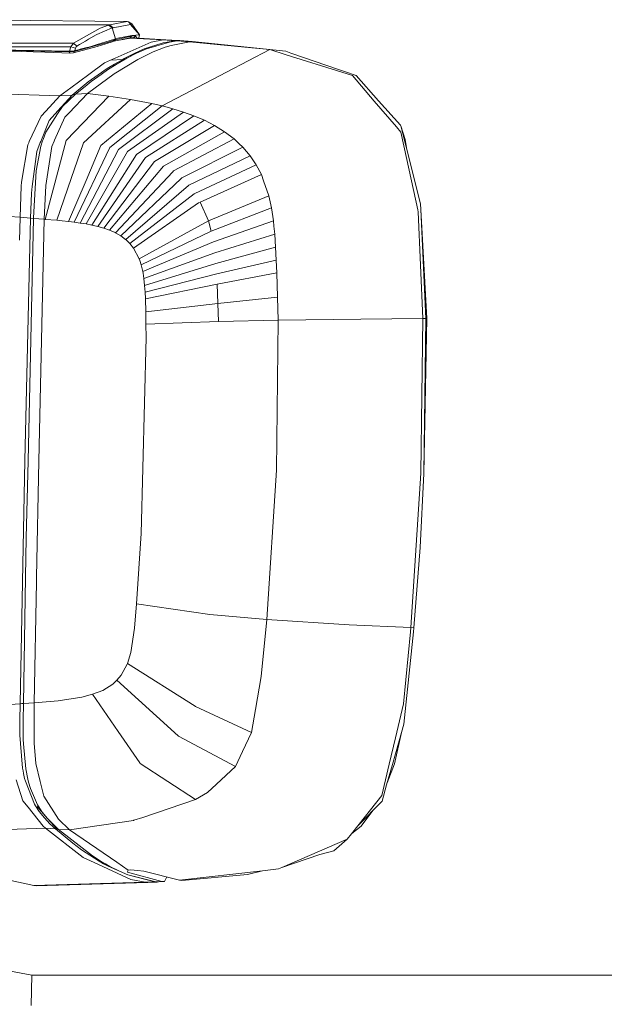
# Model space of a CAD drawing. Units: millimetres. Extents: x -1518 to 1525, y -343 to 3696.
# Drawn here: x -1417 to -1295, y 2243 to 2449 of the extents above; entities that cross this region are included whole.
import ezdxf

# ---------------------------------------------------------------- set-up
doc = ezdxf.new("R2010")
doc.units = ezdxf.units.MM
doc.layers.add('1', color=7, linetype='Continuous', true_color=0xffffff)

msp = doc.modelspace()

# ---------------------------------------------------------------- linework, layer by layer
at = {"layer": '1', "color": 18, "linetype": 'Continuous', "lineweight": 13}
for p, q in [((-1442.74646, 2447.504513), (-1398.474991, 2447.504513)), ((-1429.360211, 2448.605768), (-1394.766867, 2448.215716)), ((-1398.689806, 2447.4492), (-1400.430262, 2446.814291)), ((-1398.474991, 2447.504513), (-1398.689806, 2447.4492)), ((-1398.689806, 2447.4492), (-1397.936404, 2446.874373)), ((-1394.766867, 2448.215716), (-1398.474991, 2447.504513)), ((-1398.474991, 2447.504513), (-1397.727549, 2446.928494)), ((-1394.130528, 2447.63159), (-1397.727549, 2446.928494)), ((-1394.766867, 2448.215716), (-1394.517004, 2448.160402)), ((-1394.517004, 2448.160402), (-1394.305527, 2447.933905)), ((-1393.845141, 2447.750084), (-1394.517004, 2448.160402)), ((-1394.130528, 2447.63159), (-1394.305527, 2447.933905)), ((-1393.845141, 2447.750084), (-1394.130528, 2447.63159)), ((-1394.130528, 2447.63159), (-1392.244399, 2445.463888)), ((-1392.187178, 2445.466034), (-1393.845141, 2447.750084)), ((-1400.430262, 2446.814291), (-1406.001389, 2443.719141)), ((-1402.888834, 2444.51832), (-1401.276171, 2445.456497)), ((-1401.276171, 2445.456497), (-1401.149333, 2445.530407)), ((-1397.936404, 2446.874373), (-1401.149333, 2445.530407)), ((-1397.727549, 2446.928494), (-1397.936404, 2446.874373)), ((-1397.936404, 2446.874373), (-1397.263348, 2444.57268)), ((-1396.771729, 2444.725268), (-1393.839896, 2445.312969)), ((-1393.839896, 2445.312969), (-1393.868506, 2445.140116)), ((-1392.244399, 2445.463888), (-1393.839896, 2445.312969)), ((-1392.37536, 2444.723752), (-1392.187178, 2445.466034)), ((-1392.187178, 2445.466034), (-1392.244399, 2445.463888)), ((-1447.282612, 2443.719141), (-1406.001389, 2443.719141)), ((-1406.001389, 2443.719141), (-1406.560719, 2442.92926)), ((-1406.001389, 2443.719141), (-1405.325711, 2443.100445)), ((-1404.793084, 2443.410389), (-1405.325711, 2443.100445)), ((-1403.546154, 2444.135897), (-1404.793084, 2443.410389)), ((-1402.888834, 2444.51832), (-1403.546154, 2444.135897)), ((-1403.338969, 2442.631714), (-1401.107132, 2443.242542)), ((-1402.10706, 2443.073981), (-1401.072085, 2443.394177)), ((-1401.107132, 2443.242542), (-1401.034653, 2443.262331)), ((-1400.872052, 2443.345539), (-1401.093781, 2443.332426)), ((-1401.075661, 2442.990296), (-1399.232447, 2443.560831)), ((-1401.072085, 2443.394177), (-1401.054204, 2443.39966)), ((-1397.419751, 2444.524281), (-1401.054204, 2443.39966)), ((-1399.495184, 2443.683617), (-1401.034653, 2443.262331)), ((-1400.863469, 2443.348162), (-1400.872052, 2443.345539)), ((-1400.863469, 2443.348162), (-1400.864596, 2443.348085)), ((-1398.987353, 2443.848126), (-1399.495184, 2443.683617)), ((-1399.232447, 2443.560831), (-1399.023354, 2443.627112)), ((-1397.970021, 2443.969958), (-1399.023354, 2443.627112)), ((-1398.987353, 2443.848126), (-1397.931159, 2444.190256)), ((-1397.443831, 2444.245808), (-1397.970021, 2443.969958)), ((-1397.960196, 2443.975108), (-1397.604048, 2444.091313)), ((-1397.931159, 2444.190256), (-1397.283614, 2444.400065)), ((-1397.604048, 2444.091313), (-1394.199908, 2444.829933)), ((-1397.443831, 2444.245808), (-1397.604048, 2444.091313)), ((-1397.283614, 2444.400065), (-1397.443831, 2444.245808)), ((-1397.263348, 2444.57268), (-1397.419751, 2444.524281)), ((-1389.802992, 2443.912022), (-1397.319138, 2440.583698)), ((-1397.283614, 2444.400065), (-1393.868506, 2445.140116)), ((-1397.273362, 2444.487087), (-1397.283614, 2444.400065)), ((-1397.263348, 2444.57268), (-1397.273362, 2444.487087)), ((-1396.77316, 2444.724791), (-1397.263348, 2444.57268)), ((-1396.771729, 2444.725268), (-1396.77316, 2444.724791)), ((-1396.400983, 2444.35235), (-1394.138157, 2444.741957)), ((-1394.337658, 2444.800045), (-1394.438289, 2444.690281)), ((-1393.868506, 2445.140116), (-1394.199908, 2444.829933)), ((-1394.199908, 2444.829933), (-1394.19204, 2444.830649)), ((-1394.19204, 2444.830649), (-1393.860638, 2445.14107)), ((-1394.19204, 2444.830649), (-1393.321574, 2444.913141)), ((-1393.565476, 2444.789402), (-1394.138157, 2444.741957)), ((-1387.253821, 2444.361679), (-1394.138157, 2444.741957)), ((-1393.868506, 2445.140116), (-1393.860638, 2445.14107)), ((-1393.860638, 2445.14107), (-1392.990172, 2445.223324)), ((-1386.719286, 2444.411747), (-1393.565476, 2444.789402)), ((-1393.420954, 2444.903723), (-1393.52773, 2444.78732)), ((-1393.495962, 2444.785568), (-1393.371235, 2444.908435)), ((-1393.317019, 2444.902727), (-1393.375257, 2444.904474)), ((-1393.340335, 2444.911363), (-1393.318236, 2444.905508)), ((-1393.321574, 2444.913141), (-1392.990172, 2445.223324)), ((-1393.321574, 2444.913141), (-1393.260096, 2444.772557)), ((-1392.990172, 2445.223324), (-1392.776051, 2444.745855)), ((-1391.241848, 2442.480795), (-1387.281716, 2443.772547)), ((-1390.752852, 2442.479126), (-1385.957778, 2443.933479)), ((-1389.802992, 2443.912022), (-1387.253821, 2444.361679)), ((-1387.281716, 2443.772547), (-1384.764969, 2444.200031)), ((-1387.253821, 2444.361679), (-1386.719286, 2444.411747)), ((-1387.253821, 2444.361679), (-1384.764969, 2444.200031)), ((-1384.232104, 2444.25153), (-1386.719286, 2444.411747)), ((-1384.464324, 2444.179766), (-1385.957778, 2443.933479)), ((-1385.957778, 2443.933479), (-1384.32461, 2444.170468)), ((-1381.749213, 2443.988316), (-1385.573924, 2443.2218)), ((-1384.764969, 2444.200031), (-1384.232104, 2444.25153)), ((-1384.764969, 2444.200031), (-1384.464324, 2444.179766)), ((-1384.464324, 2444.179766), (-1384.32461, 2444.170468)), ((-1384.32461, 2444.170468), (-1383.791983, 2444.221966)), ((-1384.32461, 2444.170468), (-1381.749213, 2443.988316)), ((-1384.232104, 2444.25153), (-1383.791983, 2444.221966)), ((-1383.791983, 2444.221966), (-1381.217062, 2444.042437)), ((-1381.749213, 2443.988316), (-1381.217062, 2444.042437)), ((-1381.749213, 2443.988316), (-1370.201886, 2442.851059)), ((-1381.217062, 2444.042437), (-1369.67212, 2442.837469)), ((-1447.512925, 2442.92926), (-1406.560719, 2442.92926)), ((-1427.280724, 2442.450278), (-1406.873524, 2442.006342)), ((-1406.899989, 2441.894047), (-1427.277625, 2442.337029)), ((-1427.069247, 2442.043297), (-1416.888058, 2441.932671)), ((-1416.888058, 2441.932671), (-1411.999047, 2441.800825)), ((-1411.999047, 2441.800825), (-1406.701386, 2441.600792)), ((-1406.873524, 2442.006342), (-1406.899989, 2441.894047)), ((-1405.862868, 2441.941015), (-1406.899989, 2441.894047)), ((-1406.899989, 2441.894047), (-1406.701386, 2441.600792)), ((-1406.833231, 2442.006104), (-1406.873524, 2442.006342)), ((-1406.560719, 2442.92926), (-1406.833231, 2442.006104)), ((-1405.823052, 2442.111008), (-1406.833231, 2442.006104)), ((-1406.701386, 2441.600792), (-1406.022131, 2441.681616)), ((-1406.560719, 2442.92926), (-1405.602038, 2442.664854)), ((-1406.022131, 2441.681616), (-1401.075661, 2442.990296)), ((-1405.9425, 2441.811316), (-1406.022131, 2441.681616)), ((-1405.862868, 2441.941015), (-1405.9425, 2441.811316)), ((-1405.090868, 2442.152254), (-1405.862868, 2441.941015)), ((-1405.843079, 2442.025416), (-1405.862868, 2441.941015)), ((-1405.823052, 2442.111008), (-1405.843079, 2442.025416)), ((-1405.766547, 2442.126743), (-1405.823052, 2442.111008)), ((-1405.602038, 2442.664854), (-1405.766547, 2442.126743)), ((-1405.012906, 2442.32177), (-1405.766547, 2442.126743)), ((-1405.499279, 2442.896597), (-1405.602038, 2442.664854)), ((-1405.428946, 2442.996018), (-1405.499279, 2442.896597)), ((-1405.428946, 2442.996018), (-1405.369341, 2443.060867)), ((-1405.325711, 2443.100445), (-1405.369341, 2443.060867)), ((-1405.090868, 2442.152254), (-1403.338969, 2442.631714)), ((-1405.012906, 2442.32177), (-1404.664814, 2442.411892)), ((-1403.25886, 2442.775957), (-1404.664814, 2442.411892)), ((-1403.113663, 2442.813389), (-1403.25886, 2442.775957)), ((-1402.10706, 2443.073981), (-1403.113663, 2442.813389)), ((-1392.819464, 2441.571228), (-1395.424187, 2440.309517)), ((-1395.409882, 2440.500014), (-1393.332541, 2441.558592)), ((-1392.819464, 2441.571228), (-1394.870341, 2440.527909)), ((-1391.241848, 2442.480795), (-1393.332541, 2441.558592)), ((-1390.752852, 2442.479126), (-1392.819464, 2441.571228)), ((-1391.865313, 2440.659754), (-1389.358342, 2441.847555)), ((-1389.358342, 2441.847555), (-1386.838734, 2442.823403)), ((-1386.838734, 2442.823403), (-1385.573924, 2443.2218)), ((-1364.969313, 2442.335837), (-1374.026358, 2437.642328)), ((-1364.969313, 2442.335837), (-1370.201886, 2442.851059)), ((-1361.636221, 2441.998713), (-1369.67212, 2442.837469)), ((-1364.969313, 2442.335837), (-1361.508906, 2441.250794)), ((-1360.586703, 2441.636078), (-1361.636221, 2441.998713)), ((-1349.902451, 2437.611572), (-1361.508906, 2441.250794)), ((-1350.615323, 2438.189976), (-1360.586703, 2441.636078)), ((-1402.821839, 2437.152617), (-1399.51092, 2439.613096)), ((-1399.51092, 2439.613096), (-1398.259223, 2440.16742)), ((-1398.972094, 2438.381426), (-1397.473872, 2439.317696)), ((-1398.930609, 2438.082449), (-1396.907389, 2439.362042)), ((-1398.259223, 2440.16742), (-1397.319138, 2440.583698)), ((-1398.259223, 2440.16742), (-1395.739615, 2440.311186)), ((-1395.739615, 2440.311186), (-1398.259223, 2440.16742)), ((-1397.515595, 2437.2878), (-1392.550051, 2440.251105)), ((-1397.473872, 2439.317696), (-1395.739615, 2440.311186)), ((-1396.907389, 2439.362042), (-1395.196259, 2440.341465)), ((-1395.739615, 2440.311186), (-1395.409882, 2440.500014)), ((-1395.739615, 2440.311186), (-1395.424187, 2440.309517)), ((-1395.739615, 2440.311186), (-1395.424187, 2440.309517)), ((-1395.19316, 2440.343134), (-1395.196259, 2440.341465)), ((-1394.870341, 2440.527909), (-1395.19316, 2440.343134)), ((-1392.550051, 2440.251105), (-1391.865313, 2440.659754)), ((-1402.821839, 2437.152617), (-1406.551421, 2434.381001)), ((-1403.067648, 2433.128588), (-1397.515595, 2437.2878)), ((-1402.944386, 2435.586445), (-1400.862515, 2437.051289)), ((-1402.306139, 2435.686581), (-1400.253594, 2437.143557)), ((-1398.972094, 2438.381426), (-1400.862515, 2437.051289)), ((-1398.930609, 2438.082449), (-1400.253594, 2437.143557)), ((-1387.450993, 2430.56535), (-1374.026358, 2437.642328)), ((-1349.331677, 2437.746279), (-1350.615323, 2438.189976)), ((-1349.902451, 2437.611572), (-1347.651541, 2436.905615)), ((-1346.876919, 2436.897986), (-1349.331677, 2437.746279)), ((-1402.944386, 2435.586445), (-1404.232085, 2434.540264)), ((-1403.580248, 2434.660189), (-1402.306139, 2435.686581)), ((-1343.100846, 2431.572191), (-1347.651541, 2436.905615)), ((-1342.207015, 2431.64181), (-1346.876919, 2436.897986)), ((-1408.875287, 2432.653897), (-1423.835099, 2433.154814)), ((-1408.875287, 2432.653897), (-1406.551421, 2434.381001)), ((-1408.340752, 2430.460922), (-1405.638993, 2433.001272)), ((-1403.067648, 2433.128588), (-1406.956494, 2429.105751)), ((-1406.313717, 2432.848923), (-1404.232085, 2434.540264)), ((-1406.313717, 2432.848923), (-1405.982077, 2432.923786)), ((-1405.638993, 2433.001272), (-1405.982077, 2432.923786)), ((-1405.638993, 2433.001272), (-1403.580248, 2434.660189)), ((-1405.638993, 2433.001272), (-1403.067648, 2433.128588)), ((-1403.067648, 2433.128588), (-1398.631632, 2432.595484)), ((-1411.795914, 2429.490082), (-1408.875287, 2432.653897)), ((-1409.282982, 2429.542534), (-1406.313717, 2432.848923)), ((-1408.875287, 2432.653897), (-1406.313717, 2432.848923)), ((-1407.578528, 2423.303597), (-1398.631632, 2432.595484)), ((-1403.931677, 2422.835343), (-1394.119322, 2431.918375)), ((-1400.286257, 2422.250979), (-1389.665425, 2431.073658)), ((-1398.631632, 2432.595484), (-1394.119322, 2431.918375)), ((-1394.119322, 2431.918375), (-1389.665425, 2431.073658)), ((-1389.665425, 2431.073658), (-1387.450993, 2430.56535)), ((-1343.100846, 2431.572191), (-1338.483632, 2426.160328)), ((-1337.652504, 2426.515572), (-1342.207015, 2431.64181)), ((-1411.795914, 2429.490082), (-1412.766278, 2428.438894)), ((-1411.843359, 2425.063841), (-1409.355223, 2428.89785)), ((-1411.121666, 2427.495234), (-1409.282982, 2429.542534)), ((-1409.355223, 2428.89785), (-1408.340752, 2430.460922)), ((-1406.956494, 2429.105751), (-1407.824099, 2428.208582)), ((-1398.455203, 2421.895973), (-1387.450993, 2430.56535)), ((-1396.604121, 2421.481363), (-1385.231555, 2429.976456)), ((-1394.73635, 2420.995705), (-1383.020937, 2429.292671)), ((-1387.450993, 2430.56535), (-1387.416422, 2430.55629)), ((-1387.416422, 2430.55629), (-1385.231555, 2429.976456)), ((-1385.231555, 2429.976456), (-1383.020937, 2429.292671)), ((-1383.020937, 2429.292671), (-1380.827487, 2428.494446)), ((-1412.766278, 2428.438894), (-1415.27611, 2423.098557)), ((-1412.863791, 2423.143856), (-1411.121666, 2427.495234)), ((-1409.999907, 2423.38156), (-1407.824099, 2428.208582)), ((-1392.858803, 2420.4235), (-1380.827487, 2428.494446)), ((-1390.971959, 2419.745199), (-1378.655255, 2427.557699)), ((-1380.827487, 2428.494446), (-1378.655255, 2427.557699)), ((-1378.655255, 2427.557699), (-1376.52117, 2426.457874)), ((-1411.843359, 2425.063841), (-1412.38147, 2423.514359)), ((-1389.078438, 2418.934576), (-1376.52117, 2426.457874)), ((-1387.186825, 2417.960636), (-1374.441206, 2425.166361)), ((-1376.52117, 2426.457874), (-1374.441206, 2425.166361)), ((-1374.441206, 2425.166361), (-1372.438252, 2423.648112)), ((-1337.580502, 2425.10175), (-1338.483632, 2426.160328)), ((-1337.535679, 2426.383965), (-1337.652504, 2426.515572)), ((-1336.951792, 2422.245972), (-1337.580502, 2425.10175)), ((-1337.535679, 2426.383965), (-1336.649954, 2423.556082)), ((-1336.440146, 2422.024481), (-1337.535679, 2426.383965)), ((-1415.603936, 2422.400706), (-1415.384829, 2422.867052)), ((-1415.27611, 2423.098557), (-1415.384829, 2422.867052)), ((-1413.719475, 2421.006672), (-1412.965119, 2422.890894)), ((-1412.965119, 2422.890894), (-1412.863791, 2423.143856)), ((-1412.858307, 2422.140829), (-1412.477314, 2423.238032)), ((-1412.38147, 2423.514359), (-1412.477314, 2423.238032)), ((-1407.578528, 2423.303597), (-1411.965907, 2406.834118)), ((-1410.074294, 2423.216574), (-1410.575688, 2422.104113)), ((-1410.074294, 2423.216574), (-1409.999907, 2423.38156)), ((-1406.487525, 2415.409319), (-1403.931677, 2422.835343)), ((-1385.075152, 2416.963331), (-1372.438252, 2423.648112)), ((-1372.438252, 2423.648112), (-1371.439278, 2422.713511)), ((-1371.439278, 2422.713511), (-1370.625794, 2421.952717)), ((-1336.351693, 2421.800368), (-1336.649954, 2423.556082)), ((-1416.900218, 2414.628737), (-1415.603936, 2422.400706)), ((-1414.647162, 2413.681738), (-1413.719475, 2421.006672)), ((-1413.846314, 2416.971438), (-1412.858307, 2422.140829)), ((-1411.842406, 2413.948528), (-1410.575688, 2422.104113)), ((-1398.455203, 2421.895973), (-1405.858338, 2406.23688)), ((-1404.637158, 2406.067364), (-1396.604121, 2421.481363)), ((-1403.406441, 2405.867331), (-1394.73635, 2420.995705)), ((-1400.286257, 2422.250979), (-1403.389752, 2414.994948)), ((-1383.373082, 2415.540688), (-1370.625794, 2421.952717)), ((-1370.625794, 2421.952717), (-1369.084179, 2420.151941)), ((-1336.951792, 2422.245972), (-1334.34993, 2410.426132)), ((-1336.440146, 2422.024481), (-1333.4921, 2410.29381)), ((-1333.4921, 2410.29381), (-1336.351693, 2421.800368)), ((-1402.172148, 2405.629627), (-1392.858803, 2420.4235)), ((-1400.938332, 2405.344002), (-1390.971959, 2419.745199)), ((-1399.70094, 2404.994719), (-1389.078438, 2418.934576)), ((-1381.923497, 2413.957588), (-1369.084179, 2420.151941)), ((-1369.084179, 2420.151941), (-1367.786229, 2418.243639)), ((-1414.405882, 2407.172196), (-1413.846314, 2416.971438)), ((-1398.46617, 2404.561751), (-1387.186825, 2417.960636)), ((-1385.271132, 2416.754715), (-1397.242844, 2404.019348)), ((-1385.075152, 2416.963331), (-1385.271132, 2416.754715)), ((-1380.6656, 2412.240259), (-1367.786229, 2418.243639)), ((-1367.786229, 2418.243639), (-1366.710722, 2416.219704)), ((-1416.900218, 2414.628737), (-1416.937649, 2413.746111)), ((-1409.509718, 2406.629078), (-1406.487525, 2415.409319)), ((-1403.389752, 2414.994948), (-1407.073081, 2406.383269)), ((-1383.525193, 2415.395252), (-1396.097243, 2403.367274)), ((-1383.373082, 2415.540688), (-1383.525193, 2415.395252)), ((-1379.551232, 2410.417072), (-1366.710722, 2416.219704)), ((-1366.710722, 2416.219704), (-1366.256773, 2414.917938)), ((-1365.140975, 2411.719553), (-1366.256773, 2414.917938)), ((-1416.937649, 2413.746111), (-1417.2104, 2407.285444)), ((-1414.998591, 2407.101624), (-1414.818585, 2412.328474)), ((-1414.818585, 2412.328474), (-1414.647162, 2413.681738)), ((-1412.127554, 2406.846516), (-1411.842406, 2413.948528)), ((-1381.991446, 2413.899176), (-1395.087779, 2402.621977)), ((-1381.923497, 2413.957588), (-1381.991446, 2413.899176)), ((-1394.209206, 2401.778452), (-1380.760252, 2412.196152)), ((-1393.456519, 2400.831692), (-1379.88025, 2410.268538)), ((-1380.760252, 2412.196152), (-1380.6656, 2412.240259)), ((-1379.551232, 2410.417072), (-1379.88025, 2410.268538)), ((-1379.551232, 2410.417072), (-1377.800524, 2406.532042)), ((-1379.551232, 2410.417072), (-1377.800524, 2406.532042)), ((-1377.800524, 2406.532042), (-1365.140975, 2411.719553)), ((-1365.140975, 2411.719553), (-1364.610732, 2409.210198)), ((-1334.34993, 2410.426132), (-1333.992064, 2408.799879)), ((-1333.438218, 2410.079472), (-1333.4921, 2410.29381)), ((-1377.208292, 2404.372923), (-1364.610732, 2409.210198)), ((-1364.610732, 2409.210198), (-1364.217341, 2406.522028)), ((-1333.903372, 2408.39719), (-1333.992064, 2408.799879)), ((-1332.95399, 2386.109106), (-1333.903372, 2408.39719)), ((-1333.381951, 2408.86759), (-1333.438218, 2410.079472)), ((-1333.381951, 2408.86759), (-1332.140744, 2386.115782)), ((-1332.325518, 2386.116497), (-1333.381951, 2408.86759)), ((-1429.462731, 2407.977812), (-1417.2104, 2407.285444)), ((-1417.328656, 2402.506821), (-1417.2135, 2407.150976)), ((-1417.2104, 2407.285444), (-1417.2135, 2407.150976)), ((-1417.2104, 2407.285444), (-1414.998591, 2407.101624)), ((-1414.998591, 2407.101624), (-1416.189253, 2356.374495)), ((-1414.40922, 2407.042019), (-1415.536702, 2356.297486)), ((-1414.998591, 2407.101624), (-1414.40922, 2407.042019)), ((-1414.40922, 2407.042019), (-1414.405882, 2407.172196)), ((-1414.40922, 2407.042019), (-1413.278162, 2406.945221)), ((-1413.278162, 2406.945221), (-1412.127554, 2406.846516)), ((-1412.127554, 2406.846516), (-1412.738144, 2381.571524)), ((-1412.127554, 2406.846516), (-1411.965907, 2406.834118)), ((-1411.965907, 2406.834118), (-1409.509718, 2406.629078)), ((-1409.509718, 2406.629078), (-1408.364832, 2406.520598)), ((-1408.364832, 2406.520598), (-1407.073081, 2406.383269)), ((-1407.073081, 2406.383269), (-1406.451523, 2406.310789)), ((-1405.858338, 2406.23688), (-1406.451523, 2406.310789)), ((-1405.858338, 2406.23688), (-1404.637158, 2406.067364)), ((-1377.800524, 2406.532042), (-1392.296612, 2398.60367)), ((-1377.800524, 2406.532042), (-1377.208292, 2404.372923)), ((-1377.800524, 2406.532042), (-1377.208292, 2404.372923)), ((-1376.761973, 2402.108662), (-1364.217341, 2406.522028)), ((-1364.217341, 2406.522028), (-1364.106476, 2405.411951)), ((-1404.637158, 2406.067364), (-1403.406441, 2405.867331)), ((-1403.406441, 2405.867331), (-1402.172148, 2405.629627)), ((-1402.172148, 2405.629627), (-1401.821196, 2405.55381)), ((-1401.821196, 2405.55381), (-1400.938332, 2405.344002)), ((-1400.938332, 2405.344002), (-1399.70094, 2404.994719)), ((-1399.70094, 2404.994719), (-1398.46617, 2404.561751)), ((-1398.46617, 2404.561751), (-1397.321284, 2404.058211)), ((-1377.208292, 2404.372923), (-1391.875565, 2397.317879)), ((-1363.941014, 2403.755896), (-1364.106476, 2405.411951)), ((-1397.321284, 2404.058211), (-1397.242844, 2404.019348)), ((-1397.242844, 2404.019348), (-1396.097243, 2403.367274)), ((-1396.097243, 2403.367274), (-1395.119727, 2402.64868)), ((-1395.119727, 2402.64868), (-1395.087779, 2402.621977)), ((-1395.087779, 2402.621977), (-1394.209206, 2401.778452)), ((-1376.761973, 2402.108423), (-1391.549408, 2395.920746)), ((-1376.761973, 2402.108423), (-1376.761973, 2402.108662)), ((-1376.442969, 2399.81889), (-1363.941014, 2403.755896)), ((-1363.941014, 2403.755896), (-1363.750756, 2401.011221)), ((-1394.209206, 2401.778452), (-1393.456519, 2400.831692)), ((-1393.456519, 2400.831692), (-1392.296612, 2398.60367)), ((-1376.222908, 2397.585385), (-1363.750756, 2401.011221)), ((-1363.750756, 2401.011221), (-1363.61295, 2398.306601)), ((-1392.296612, 2398.60367), (-1392.153323, 2398.210756)), ((-1392.153323, 2398.210756), (-1391.875565, 2397.317879)), ((-1376.442969, 2399.81889), (-1391.313612, 2394.4683)), ((-1363.61295, 2398.306601), (-1376.067936, 2395.408861)), ((-1363.61295, 2398.306601), (-1363.505185, 2395.645611)), ((-1391.875565, 2397.317879), (-1391.549408, 2395.920746)), ((-1391.549408, 2395.920746), (-1391.479552, 2395.542137)), ((-1376.222908, 2397.585385), (-1391.153872, 2393.023245)), ((-1391.479552, 2395.542137), (-1391.313612, 2394.4683)), ((-1391.313612, 2394.4683), (-1391.153872, 2393.023245)), ((-1376.067936, 2395.408861), (-1391.047537, 2391.592257)), ((-1375.95731, 2393.291466), (-1363.505185, 2395.645611)), ((-1363.505185, 2395.645611), (-1363.340914, 2390.527718)), ((-1391.153872, 2393.023245), (-1391.047537, 2391.592257)), ((-1375.95731, 2393.291466), (-1390.978873, 2390.188687)), ((-1375.95731, 2393.291466), (-1375.813305, 2389.245503)), ((-1375.95731, 2393.291466), (-1375.813305, 2389.245503)), ((-1391.047537, 2391.592257), (-1390.981257, 2390.249245)), ((-1390.981257, 2390.249245), (-1390.978873, 2390.188687)), ((-1390.978873, 2390.188687), (-1390.905917, 2387.471192)), ((-1375.813305, 2389.245503), (-1363.340914, 2390.527718)), ((-1363.340914, 2390.527718), (-1363.224328, 2385.708563)), ((-1375.813305, 2389.245503), (-1390.905917, 2387.471192)), ((-1375.813305, 2389.245503), (-1375.724375, 2385.46633)), ((-1375.813305, 2389.245503), (-1375.724375, 2385.46633)), ((-1390.905917, 2387.471192), (-1390.870154, 2384.927504)), ((-1363.224328, 2385.708563), (-1375.724375, 2385.46633)), ((-1363.224328, 2385.708563), (-1363.532841, 2354.356281)), ((-1363.224328, 2385.708563), (-1345.905602, 2385.965101)), ((-1345.905602, 2385.965101), (-1332.95399, 2386.109106)), ((-1332.95399, 2386.109106), (-1333.354771, 2353.723757)), ((-1332.95399, 2386.109106), (-1332.325518, 2386.116497)), ((-1332.325518, 2386.116497), (-1332.728922, 2353.682511)), ((-1332.140744, 2386.115782), (-1332.728922, 2353.682511)), ((-1332.325518, 2386.116497), (-1332.140744, 2386.115782)), ((-1375.724375, 2385.46633), (-1390.870154, 2384.927504)), ((-1390.870154, 2384.927504), (-1390.841544, 2382.092468)), ((-1413.294613, 2356.24098), (-1412.738144, 2381.571524)), ((-1390.841544, 2382.092468), (-1391.874135, 2341.136687)), ((-1417.180121, 2305.484049), (-1416.189253, 2356.374495)), ((-1415.89433, 2340.203516), (-1415.536702, 2356.297486)), ((-1413.77455, 2331.968777), (-1413.294613, 2356.24098)), ((-1365.561068, 2323.088162), (-1363.532841, 2354.356281)), ((-1333.354771, 2353.723757), (-1335.428774, 2321.423285)), ((-1332.728922, 2353.682511), (-1333.533108, 2338.169329)), ((-1391.874135, 2341.136687), (-1392.826617, 2326.369993)), ((-1416.041672, 2331.935875), (-1415.89433, 2340.203516)), ((-1333.533108, 2338.169329), (-1334.801257, 2321.40135)), ((-1416.041672, 2331.935875), (-1416.512072, 2305.541031)), ((-1414.240181, 2305.708162), (-1413.794816, 2330.948345)), ((-1413.77455, 2331.968777), (-1413.794816, 2330.948345)), ((-1392.826617, 2326.369993), (-1393.243611, 2321.272843)), ((-1377.481282, 2324.159376), (-1392.826617, 2326.369993)), ((-1377.481282, 2324.159376), (-1365.561068, 2323.088162)), ((-1365.561068, 2323.088162), (-1366.744816, 2311.172001)), ((-1365.561068, 2323.088162), (-1348.331749, 2322.022431)), ((-1348.331749, 2322.022431), (-1335.428774, 2321.423285)), ((-1394.027054, 2316.233389), (-1393.243611, 2321.272843)), ((-1335.516751, 2320.541136), (-1337.019503, 2305.46426)), ((-1334.894955, 2320.518725), (-1336.94464, 2301.212542)), ((-1335.428774, 2321.423285), (-1335.516751, 2320.541136)), ((-1335.428774, 2321.423285), (-1334.801257, 2321.40135)), ((-1334.801257, 2321.40135), (-1334.894955, 2320.518725)), ((-1394.733012, 2313.929074), (-1394.027054, 2316.233389)), ((-1396.044075, 2311.46168), (-1394.810498, 2313.734762)), ((-1394.733012, 2313.929074), (-1394.810498, 2313.734762)), ((-1394.733012, 2313.929074), (-1380.571902, 2304.971449)), ((-1396.933138, 2310.393326), (-1396.044075, 2311.46168)), ((-1399.914086, 2308.289044), (-1397.792161, 2309.612028)), ((-1396.933138, 2310.393326), (-1397.792161, 2309.612028)), ((-1396.933138, 2310.393326), (-1384.126246, 2298.758022)), ((-1366.744816, 2311.172001), (-1367.945731, 2304.276459)), ((-1402.041018, 2307.455771), (-1404.294789, 2306.869261)), ((-1399.914086, 2308.289044), (-1402.041018, 2307.455771)), ((-1402.041018, 2307.455771), (-1396.67064, 2299.687617)), ((-1419.290125, 2305.333845), (-1417.180121, 2305.484049)), ((-1417.180121, 2305.484049), (-1417.229474, 2302.05559)), ((-1417.180121, 2305.484049), (-1416.846812, 2305.512659)), ((-1416.846812, 2305.512659), (-1416.512072, 2305.541031)), ((-1416.512072, 2305.541031), (-1416.55761, 2302.068464)), ((-1416.512072, 2305.541031), (-1415.386021, 2305.623762)), ((-1415.386021, 2305.623762), (-1414.240181, 2305.708162)), ((-1414.240181, 2305.708162), (-1409.24722, 2306.123011)), ((-1414.240181, 2305.708162), (-1414.227545, 2297.166102)), ((-1404.294789, 2306.869261), (-1409.24722, 2306.123011)), ((-1338.696301, 2298.338167), (-1337.019503, 2305.46426)), ((-1380.571902, 2304.971449), (-1380.503714, 2304.928295)), ((-1380.503714, 2304.928295), (-1368.78854, 2299.437277)), ((-1367.945731, 2304.276459), (-1368.78854, 2299.437277)), ((-1417.217076, 2298.934929), (-1417.229474, 2302.05559)), ((-1416.523278, 2297.986977), (-1416.55761, 2302.068464)), ((-1337.437928, 2299.460165), (-1336.94464, 2301.212542)), ((-1392.146885, 2293.143742), (-1396.67064, 2299.687617)), ((-1368.78854, 2299.437277), (-1370.683253, 2295.464747)), ((-1337.437928, 2299.460165), (-1339.317143, 2292.784683)), ((-1337.437928, 2299.460165), (-1338.852465, 2292.901509)), ((-1417.080224, 2297.167771), (-1417.217076, 2298.934929)), ((-1417.080224, 2297.167771), (-1416.678011, 2291.97716)), ((-1416.523278, 2297.986977), (-1416.449368, 2297.101967)), ((-1416.012108, 2291.867249), (-1416.449368, 2297.101967)), ((-1414.168417, 2296.380989), (-1414.227545, 2297.166102)), ((-1384.126246, 2298.758022), (-1384.06378, 2298.701517)), ((-1384.06378, 2298.701517), (-1372.165978, 2292.356245)), ((-1339.989007, 2292.843334), (-1338.696301, 2298.338167)), ((-1413.912594, 2292.981617), (-1414.168417, 2296.380989)), ((-1370.683253, 2295.464747), (-1372.165978, 2292.356245)), ((-1413.000166, 2289.243691), (-1413.912594, 2292.981617)), ((-1392.146885, 2293.143742), (-1392.146647, 2293.143742)), ((-1392.047703, 2293.000214), (-1392.146647, 2293.143742)), ((-1392.047703, 2293.000214), (-1380.510628, 2285.419695)), ((-1339.989007, 2292.843334), (-1341.536105, 2286.268227)), ((-1340.407806, 2288.909357), (-1338.852465, 2292.901509)), ((-1416.678011, 2291.97716), (-1416.583359, 2291.415684)), ((-1416.487753, 2290.904276), (-1416.583359, 2291.415684)), ((-1416.263163, 2289.861672), (-1416.487753, 2290.904276)), ((-1416.012108, 2291.867249), (-1415.602267, 2289.731495)), ((-1372.165978, 2292.356245), (-1376.131594, 2288.641445)), ((-1340.523064, 2288.499825), (-1339.317143, 2292.784683)), ((-1416.590273, 2285.171025), (-1418.009818, 2289.556019)), ((-1416.263163, 2289.861672), (-1416.261017, 2289.856188)), ((-1416.261017, 2289.856188), (-1416.050971, 2289.30568)), ((-1416.050971, 2289.30568), (-1414.216101, 2284.501784)), ((-1415.602267, 2289.731495), (-1415.600598, 2289.725058)), ((-1415.430129, 2289.108507), (-1415.600598, 2289.725058)), ((-1415.053189, 2287.744515), (-1415.430129, 2289.108507)), ((-1413.000166, 2289.243691), (-1412.929595, 2288.954489)), ((-1412.929595, 2288.954489), (-1412.244141, 2286.146395)), ((-1413.569033, 2284.350388), (-1415.053189, 2287.744515)), ((-1377.987683, 2286.902659), (-1380.510628, 2285.419695)), ((-1376.131594, 2288.641445), (-1377.987683, 2286.902659)), ((-1340.523064, 2288.499825), (-1341.47197, 2285.129301)), ((-1416.590273, 2285.171025), (-1415.53098, 2283.833496)), ((-1412.244141, 2286.146395), (-1409.180701, 2281.348698)), ((-1380.510628, 2285.419695), (-1391.535819, 2281.71777)), ((-1347.590029, 2278.618567), (-1341.536105, 2286.268227)), ((-1346.528351, 2279.937975), (-1341.47197, 2285.129301)), ((-1412.386239, 2279.862396), (-1415.53098, 2283.833496)), ((-1413.952649, 2284.095995), (-1414.216101, 2284.501784)), ((-1413.198531, 2282.934658), (-1413.952649, 2284.095995)), ((-1411.463559, 2281.445257), (-1413.64485, 2283.999197)), ((-1413.569033, 2284.350388), (-1413.307011, 2283.94603)), ((-1412.557662, 2282.790177), (-1413.307011, 2283.94603)), ((-1412.098229, 2281.581156), (-1413.198531, 2282.934658)), ((-1411.463559, 2281.445257), (-1412.557662, 2282.790177)), ((-1345.847905, 2279.863589), (-1343.425465, 2283.123671)), ((-1410.946906, 2280.387394), (-1412.098229, 2281.581156)), ((-1411.463559, 2281.445257), (-1409.14613, 2279.174082)), ((-1409.463227, 2279.233687), (-1411.463559, 2281.445257)), ((-1409.180701, 2281.348698), (-1406.832278, 2279.090635)), ((-1406.832278, 2279.090635), (-1393.464863, 2281.069987)), ((-1393.464863, 2281.069987), (-1393.387139, 2281.095974)), ((-1393.387139, 2281.095974), (-1391.535819, 2281.71777)), ((-1425.114453, 2279.032461), (-1411.907971, 2279.421799)), ((-1412.386239, 2279.862396), (-1411.907971, 2279.421799)), ((-1411.907971, 2279.421799), (-1403.981984, 2273.340933)), ((-1411.907971, 2279.421799), (-1409.767449, 2279.290907)), ((-1410.946906, 2280.387394), (-1409.767449, 2279.290907)), ((-1409.767449, 2279.290907), (-1409.463227, 2279.233687)), ((-1409.767449, 2279.290907), (-1406.193316, 2276.307099)), ((-1409.463227, 2279.233687), (-1409.14613, 2279.174082)), ((-1409.14613, 2279.174082), (-1402.064145, 2273.648493)), ((-1409.14613, 2279.174082), (-1406.832278, 2279.090635)), ((-1406.832278, 2279.090635), (-1396.984398, 2272.354119)), ((-1347.590029, 2278.618567), (-1347.859681, 2278.27739)), ((-1347.813297, 2278.336077), (-1345.872223, 2279.844515)), ((-1346.528351, 2279.937975), (-1347.590029, 2278.618567)), ((-1345.872223, 2279.844515), (-1345.847905, 2279.863589)), ((-1348.758042, 2277.142279), (-1362.41585, 2271.248095)), ((-1351.58807, 2274.743073), (-1348.758042, 2277.142279)), ((-1348.758042, 2277.142279), (-1347.859681, 2278.27739)), ((-1404.37299, 2274.953596), (-1406.193316, 2276.307099)), ((-1400.668919, 2272.533886), (-1404.37299, 2274.953596)), ((-1354.532063, 2273.924343), (-1351.58807, 2274.743073)), ((-1401.730597, 2272.2876), (-1403.981984, 2273.340933)), ((-1402.064145, 2273.648493), (-1400.24358, 2272.499077)), ((-1394.060433, 2268.698446), (-1401.730597, 2272.2876)), ((-1399.727404, 2272.006027), (-1400.668919, 2272.533886)), ((-1399.322093, 2271.976225), (-1400.24358, 2272.499077)), ((-1396.97057, 2272.344582), (-1396.984398, 2272.354119)), ((-1394.558012, 2270.694248), (-1396.97057, 2272.344582)), ((-1354.532063, 2273.924343), (-1362.41585, 2271.248095)), ((-1399.725497, 2272.004835), (-1399.727404, 2272.006027)), ((-1399.725497, 2272.004835), (-1398.785651, 2271.477692)), ((-1399.321854, 2271.975987), (-1399.322093, 2271.976225)), ((-1398.40132, 2271.453612), (-1399.321854, 2271.975987)), ((-1398.785651, 2271.477692), (-1394.645512, 2269.714348)), ((-1396.535933, 2270.521156), (-1398.40132, 2271.453612)), ((-1394.645512, 2269.714348), (-1396.535933, 2270.521156)), ((-1394.630015, 2270.521156), (-1394.7559, 2270.218842)), ((-1387.554705, 2268.328659), (-1394.7559, 2270.218842)), ((-1394.630015, 2270.521156), (-1394.558012, 2270.694248)), ((-1394.558012, 2270.694248), (-1394.062817, 2270.764343)), ((-1394.033015, 2270.766966), (-1394.062817, 2270.764343)), ((-1394.033015, 2270.766966), (-1392.656147, 2270.622723)), ((-1391.297638, 2270.480625), (-1392.656147, 2270.622723)), ((-1383.88592, 2268.570893), (-1391.297638, 2270.480625)), ((-1383.88592, 2268.570893), (-1366.488755, 2270.543568)), ((-1369.6087, 2269.731276), (-1366.488755, 2270.543568)), ((-1366.488755, 2270.543568), (-1363.178551, 2270.918839)), ((-1362.41585, 2271.248095), (-1363.178551, 2270.918839)), ((-1419.156373, 2268.513195), (-1414.352953, 2267.424576)), ((-1414.352953, 2267.424576), (-1391.032279, 2268.126003)), ((-1388.805926, 2268.252604), (-1394.645512, 2269.714348)), ((-1389.046729, 2268.238299), (-1394.645512, 2269.714348)), ((-1391.032279, 2268.126003), (-1394.060433, 2268.698446)), ((-1391.032279, 2268.126003), (-1389.046729, 2268.238299)), ((-1391.032279, 2268.126003), (-1390.495121, 2268.077604)), ((-1390.495121, 2268.077604), (-1389.516652, 2268.132918)), ((-1389.516652, 2268.132918), (-1388.547003, 2268.187992)), ((-1389.046729, 2268.238299), (-1388.805926, 2268.252604)), ((-1389.046729, 2268.238299), (-1388.512671, 2268.1899)), ((-1388.805926, 2268.252604), (-1387.554705, 2268.328659)), ((-1388.271391, 2268.203966), (-1388.805926, 2268.252604)), ((-1388.547003, 2268.187992), (-1388.512671, 2268.1899)), ((-1388.512671, 2268.1899), (-1388.271391, 2268.203966)), ((-1388.271391, 2268.203966), (-1387.024462, 2268.279307)), ((-1387.024462, 2268.279307), (-1387.554705, 2268.328659)), ((-1386.510399, 2269.247126), (-1387.024462, 2268.279307)), ((-1383.338988, 2268.519871), (-1383.88592, 2268.570893)), ((-1369.6087, 2269.731276), (-1383.338988, 2268.519871)), ((-1414.352953, 2267.424576), (-1413.805306, 2267.375223)), ((-1413.805306, 2267.375223), (-1390.495121, 2268.077604)), ((-1414.761841, 2248.71897), (-1425.340712, 2250.642292)), ((-1414.761841, 2248.71897), (-1414.85101, 2242.381088)), ((-1164.765894, 2248.721115), (-1414.761841, 2248.71897))]:
    msp.add_line(p, q, dxfattribs=at)

doc.saveas('drawing.dxf')
